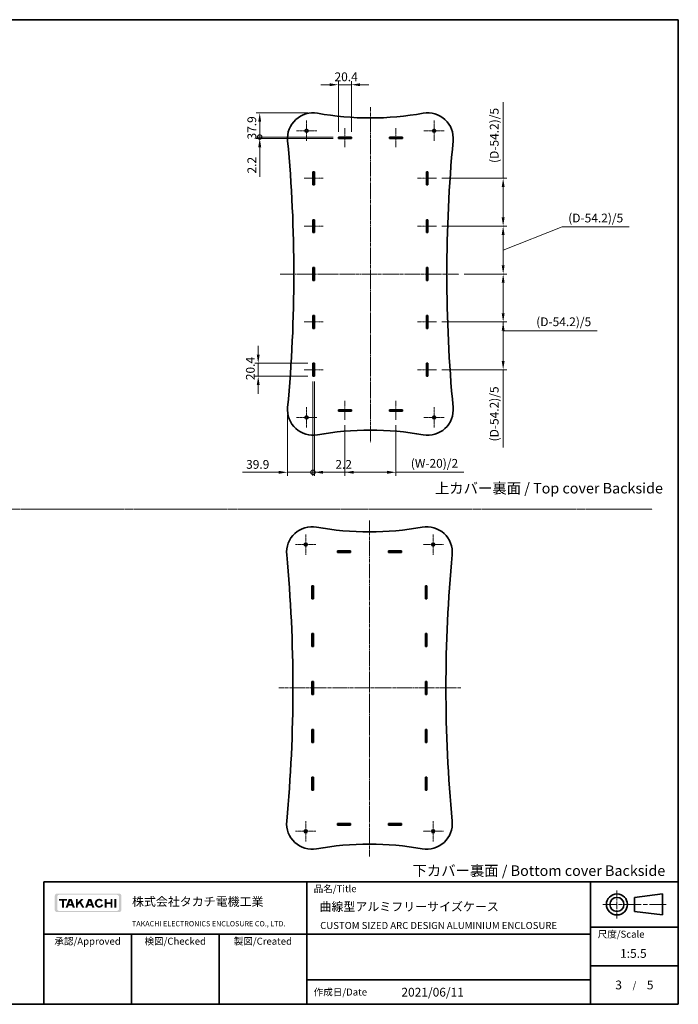
# Model space of a CAD drawing. Units: millimetres. Extents: x 0 to 6296, y 0 to 1546.
# Drawn here: x 3288 to 4321, y 0 to 1546 of the extents above; entities that cross this region are included whole.
import ezdxf
from ezdxf.enums import TextEntityAlignment as Align

# ---------------------------------------------------------------- set-up
doc = ezdxf.new("R2010")
doc.units = ezdxf.units.MM
doc.linetypes.add('CHAIN', pattern=[0.35429999999999995, 0.2362, -0.0295, 0.0591, -0.0295])
doc.layers.get('Defpoints').update_dxf_attribs({"lineweight": 25})
for name, color, linetype, lineweight in [('Border (ISO)', 7, 'Continuous', 35), ('Center Mark (ISO)', 131, 'Continuous', 18), ('Centerline (ISO)', 131, 'Continuous', 18), ('Dimension (ISO)', 7, 'Continuous', 18), ('Hatch (ISO)', 1, 'Continuous', 18), ('Sketch Geometry (ISO)', 7, 'Continuous', 18), ('Symbol (ISO)', 7, 'Continuous', 18), ('Title (ISO)', 7, 'Continuous', 35), ('Visible (ISO)', 7, 'Continuous', 35)]:
    doc.layers.add(name, color=color, linetype=linetype, lineweight=lineweight)
doc.styles.add('Note Text (TK)', font='txt')
doc.styles.add('文字スタイル67', font='arial.ttf')
doc.dimstyles.new('Default - Method 1b (TK)', dxfattribs={"dimtxt": 2.5, "dimasz": 2.5, "dimexe": 1, "dimexo": 1.499999999999999, "dimgap": 1, "dimtad": 1, "dimtoh": 1, "dimrnd": 1e-08, "dimdsep": 46, "dimtxsty": 'Note Text (TK)', "dimcen": 0.09, "dimdle": 5, "dimclrd": 100, "dimclre": 100, "dimclrt": 7, "dimadec": 1, "dimazin": 1, "dimtfac": 1, "dimtmove": 0, "dimatfit": 3, "dimfxl": 1, "dimtolj": 1, "dimlwd": -1, "dimlwe": -1, "dimarcsym": 0})

# ---------------------------------------------------------------- blocks, each defined once
blk = doc.blocks.new('図面枠 tk図枠')
at = {"layer": 'Border (ISO)'}
for p, q in [((14.49999999999999, 289), (405.4999999999999, 289)), ((405.4999999999999, 289), (405.4999999999999, 8.000000000000007)), ((14.50000000000001, 8.000000000000007), (405.4999999999999, 8.000000000000007))]:
    blk.add_line(p, q, dxfattribs=at)
blk = doc.blocks.new('表題欄 tk表題欄')
at = {"layer": 'Hatch (ISO)'}
h = blk.add_hatch(color=256, dxfattribs=at)
edge = h.paths.add_edge_path(flags=0)
edge.add_arc((95.57537688673352, 236.2990653650367), 0.5958259999999996, 269.9999999999897, 360)
edge.add_line((96.17120288673351, 236.2990653650368), (96.17120288673348, 239.7107813650365))
edge.add_arc((95.5753768867335, 239.7107813650366), 0.5958259999999996, 0, 90.0000000000068)
edge.add_line((95.57537688673342, 240.3066073650366), (79.13710888673356, 240.3066073650366))
edge.add_arc((79.13710888673353, 239.7107813650366), 0.5958259999999996, 89.99999999999744, 180)
edge.add_line((78.54128288673353, 239.7107813650365), (78.54128288673331, 236.2990653650368))
edge.add_arc((79.13710888673332, 236.2990653650365), 0.5958259999999996, 180, 270.0000000000231)
edge.add_line((79.13710888673356, 235.7032393650365), (95.57537688673342, 235.7032393650367))
edge = h.paths.add_edge_path()
edge.add_line((77.83935088673357, 239.9556413650366), (77.83935088673357, 236.0542053650368))
edge.add_arc((78.54128288673346, 236.0542053650367), 0.7019319999998935, 180, 270.0000000000087)
edge.add_line((78.54128288673357, 235.3522733650368), (96.17120288673352, 235.3522733650368))
edge.add_arc((96.17120288673351, 236.0542053650367), 0.7019319999998921, 270, 360)
edge.add_line((96.8731348867334, 236.0542053650368), (96.87313488673352, 239.9556413650366))
edge.add_arc((96.1712028867336, 239.9556413650367), 0.7019319999998921, 0, 90.00000000000873)
edge.add_line((96.17120288673348, 240.6575733650367), (78.54128288673357, 240.6575733650366))
edge.add_arc((78.54128288673357, 239.9556413650366), 0.7019319999999984, 90, 180)
for points in [[(79.07181288673355, 239.1476033650369), (79.07181288673355, 238.6578833650367), (79.92066088673353, 238.6578833650367), (79.92066088673353, 236.6581933650368), (80.50832488673353, 236.6581933650368), (80.50832488673353, 238.6578833650367), (81.35717288673355, 238.6578833650367), (81.35717288673355, 239.1476033650369)], [(85.68407849525303, 236.6581933650368), (84.9434673993943, 237.8918698287545), (84.41792288673358, 237.3246628822781), (84.41792288673358, 236.6581933650368), (83.89555488673355, 236.6581933650368), (83.89555488673355, 239.1476033650369), (84.41792288673358, 239.1476033650369), (84.41792288673358, 238.0993979968839), (85.38913556809511, 239.1476033650369), (86.10696490847272, 239.1476033650369), (85.31925422435492, 238.2974470774499), (86.30334488673353, 236.6581933650368)], [(92.09142939614459, 239.1476033650369), (92.09142939614459, 236.6581933650368), (92.60971639614465, 236.6581933650368), (92.60971639614465, 237.6580383650368), (93.76872039614462, 237.6580383650368), (93.76872039614462, 236.6581933650368), (94.28700739614459, 236.6581933650368), (94.28700739614459, 239.1476033650369), (93.76872039614462, 239.1476033650369), (93.76872039614462, 238.1477583650367), (92.60971639614465, 238.1477583650367), (92.60971639614465, 239.1476033650369)], [(94.84202339614467, 239.1476033650369), (94.84202339614467, 236.6581933650368), (95.36439139614473, 236.6581933650368), (95.36439139614473, 239.1476033650369)]]:
    blk.add_hatch(color=256, dxfattribs=at).paths.add_polyline_path(points)
h = blk.add_hatch(color=256, dxfattribs=at)
h.paths.add_polyline_path([(82.59020695886475, 237.7110913650368), (81.95242681460243, 237.7110913650368), (82.27131688673356, 238.5794973650367)], flags=0)
h.paths.add_polyline_path([(82.77903014574996, 237.1968853650368), (81.76360362771717, 237.1968853650368), (81.56578886050404, 236.6581933650368), (80.94907288673355, 236.6581933650368), (81.86321688673357, 239.1476033650369), (82.67941688673353, 239.1476033650369), (83.59356088673351, 236.6581933650368), (82.97684491296302, 236.6581933650368)])
h = blk.add_hatch(color=256, dxfattribs=at)
h.paths.add_polyline_path([(87.52707281460246, 237.7110913650368), (88.16485295886469, 237.7110913650368), (87.84596288673359, 238.5794973650367)], flags=0)
h.paths.add_polyline_path([(87.14043486050403, 236.6581933650368), (87.3382496277172, 237.1968853650368), (88.35367614574989, 237.1968853650368), (88.551490912963, 236.6581933650368), (89.16820688673343, 236.6581933650368), (88.25406288673352, 239.1476033650369), (87.43786288673356, 239.1476033650369), (86.52371888673358, 236.6581933650368)])
h = blk.add_hatch(color=256, dxfattribs=at)
edge = h.paths.add_edge_path()
edge.add_arc((90.52309888673334, 237.9028983650369), 1.273272000000011, 38.55054079078439, 336.5820184016556)
edge.add_line((91.69149139614446, 237.3968543650369), (91.17255542714857, 237.6216113977801))
edge.add_ellipse((90.52309888673352, 237.9028983650369), major_axis=(0, -0.7998759999999119), ratio=0.8673469387756529, start_angle=128.5505407907963, end_angle=426.582018401653, ccw=False)
edge.add_line((91.09381514418376, 238.3576891122095), (91.51887237036831, 238.6964075050431))
at = {"layer": 'Title (ISO)'}
for p, q in [((74.70882392282105, 244.052739026017), (255.7088239228211, 244.052739026017)), ((74.70882392282105, 209.052739026017), (74.70882392282105, 244.052739026017)), ((149.7088239228211, 244.052739026017), (149.7088239228211, 209.052739026017)), ((230.7088239228211, 244.052739026017), (230.7088239228211, 209.052739026017)), ((255.7088239228211, 244.052739026017), (255.7088239228211, 209.052739026017)), ((243.2088239228211, 239.552739026017), (251.2088239228211, 240.5527390260171)), ((243.2088239228211, 239.552739026017), (243.2088239228211, 235.552739026017)), ((251.2088239228211, 234.552739026017), (251.2088239228211, 240.5527390260171)), ((243.2088239228211, 235.552739026017), (251.2088239228211, 234.552739026017)), ((230.7088239228211, 231.052739026017), (255.7088239228211, 231.052739026017)), ((74.70882392282105, 229.052739026017), (230.7088239228211, 229.052739026017)), ((99.70882392282108, 229.052739026017), (99.70882392282108, 209.052739026017)), ((124.708823922821, 229.052739026017), (124.708823922821, 209.052739026017)), ((230.7088239228211, 220.052739026017), (255.7088239228211, 220.052739026017)), ((149.7088239228211, 216.052739026017), (230.7088239228211, 216.052739026017)), ((255.7088239228211, 209.052739026017), (74.70882392282105, 209.052739026017))]:
    blk.add_line(p, q, dxfattribs=at)
at = {"layer": 'Title (ISO)', "color": 4, "linetype": 'CHAIN', "lineweight": 18, "ltscale": 8.889559745788574}
blk.add_line((238.2088239228211, 241.552739026017), (238.2088239228211, 233.552739026017), dxfattribs=at)
at = {"layer": 'Title (ISO)', "color": 4, "linetype": 'CHAIN', "lineweight": 18, "ltscale": 20.00163269042969}
blk.add_line((252.2088239228211, 237.552739026017), (234.2088239228211, 237.552739026017), dxfattribs=at)
at = {"layer": 'Title (ISO)'}
for radius in [3, 2]:
    blk.add_circle((238.2088239228211, 237.552739026017), radius, dxfattribs=at)
at = {"layer": 'Title (ISO)', "color": 1, "char_height": 2.000000029802322, "line_spacing_factor": 1.5, "style": 'Note Text (TK)'}
for s, insert, attachment_point in [('\\fＭＳ Ｐゴシック|b0|i0;\\H2.0000;品名/Title', (151.708823922821, 242.052739026017), 4), ('\\fＭＳ Ｐゴシック|b0|i0;\\H2.0000;承認/Approved', (87.20882392282108, 227.052739026017), 5), ('\\fＭＳ Ｐゴシック|b0|i0;\\H2.0000;検図/Checked', (112.208823922821, 227.052739026017), 5), ('\\fＭＳ Ｐゴシック|b0|i0;\\H2.0000;製図/Created', (137.2088239228211, 227.052739026017), 5), ('\\fＭＳ Ｐゴシック|b0|i0;\\H2.0000;尺度/Scale', (232.7088239228211, 229.052739026017), 4), ('\\fＭＳ Ｐゴシック|b0|i0;\\H2.0000;作成日/Date', (151.708823922821, 212.552739026017), 4)]:
    blk.add_mtext(s, dxfattribs=dict(at, insert=insert, attachment_point=attachment_point))
at = {"layer": 'Title (ISO)', "color": 7, "line_spacing_factor": 1.5, "style": 'Note Text (TK)'}
for s, insert, char_height, attachment_point in [('株式会社タカチ電機工業', (99.87313488673345, 238.052739026017), 2.5, 4), ('\\fArial|b0|i0;\\H1.4986;TAKACHI ELECTRONICS ENCLOSURE CO., LTD.', (99.87313488673342, 232.052739026017), 1.49859994649887, 4), ('\\fＭＳ Ｐゴシック|b0|i0;\\H2.0000;/', (243.2088239228211, 214.552739026017), 2.000000029802322, 5)]:
    blk.add_mtext(s, dxfattribs=dict(at, insert=insert, char_height=char_height, attachment_point=attachment_point))
at = {"layer": 'Title (ISO)', "color": 7}
for tag, p, height, style in [('<品名>_001', (153.367914831912, 235.6820003896534), 2.5, 'Note Text (TK)'), ('<Title>_001', (153.5696697597652, 230.5520568828656), 2.000000029802322, '文字スタイル67'), ('作成日_001', (175.8664943773665, 211.2814322078352), 2.5, 'Note Text (TK)'), ('<ページ_No.>_001', (237.9488807410029, 213.302739026017), 2.5, 'Note Text (TK)'), ('<総ページ数>_001', (246.7997330137301, 213.302739026017), 2.5, 'Note Text (TK)')]:
    blk.add_attdef(tag, p, '', height=height, dxfattribs=dict(at, style=style))
at = {"layer": 'Title (ISO)', "color": 7, "style": 'Note Text (TK)'}
blk.add_attdef('<尺度>', text='', height=2.5, dxfattribs=at).set_placement((243.2088239228211, 223.5527390260171), align=Align.MIDDLE_CENTER)
blk = doc.blocks.new('_DotSmall')
at = {"color": 0, "linetype": 'ByBlock', "const_width": 0.5}
blk.add_lwpolyline([(-0.0625, 0, 1), (0.0625, 0, 1)], format="xyb", close=True, dxfattribs=at)
blk = doc.blocks.new('*D78')
at = {"layer": 'Defpoints', "color": 0}
for p in [(3747.793273184572, 985.729075669027), (3749.993273184571, 985.7290756690268), (3749.993273184571, 835.0951897508684)]:
    blk.add_point(p, dxfattribs=at)
at = {"layer": 'Dimension (ISO)', "color": 100}
for p, q in [((3747.793273184572, 977.479075669027), (3747.793273184572, 829.5951897508684)), ((3749.993273184571, 977.4790756690267), (3749.993273184571, 829.5951897508684)), ((3747.793273184572, 835.0951897508684), (3734.043273184572, 835.0951897508684)), ((3747.793273184572, 835.0951897508684), (3749.993273184571, 835.0951897508684)), ((3763.743273184572, 835.0951897508684), (3810.524523512862, 835.0951897508684))]:
    blk.add_line(p, q, dxfattribs=at)
blk.add_solid([(3763.743273184572, 837.3868564175351), (3763.743273184572, 832.8035230842019), (3749.993273184571, 835.0951897508684)], dxfattribs=at)
at = {"layer": 'Dimension (ISO)', "color": 100, "xscale": 13.75, "yscale": 13.75, "zscale": 13.75}
blk.add_blockref('_DotSmall', (3747.793273184572, 835.0951897508684), dxfattribs=at)
at = {"layer": 'Dimension (ISO)', "color": 7, "insert": (3782.993273512862, 847.4701897508685), "char_height": 13.75, "attachment_point": 4, "style": 'Note Text (TK)'}
blk.add_mtext('\\A1;2.2', dxfattribs=at)
blk = doc.blocks.new('*D79')
at = {"layer": 'Defpoints', "color": 0}
for p in [(3747.793273184573, 1006.129075669027), (3661.997094769486, 985.7290756690273), (3747.793273184573, 985.7290756690273)]:
    blk.add_point(p, dxfattribs=at)
at = {"layer": 'Dimension (ISO)', "color": 100}
for p, q in [((3661.997094769486, 1019.879075669027), (3661.997094769485, 1033.629075669027)), ((3739.543273184573, 1006.129075669027), (3656.497094769485, 1006.129075669027)), ((3661.997094769486, 1006.129075669027), (3661.997094769486, 985.7290756690273)), ((3739.543273184573, 985.7290756690273), (3656.497094769485, 985.7290756690273)), ((3661.997094769486, 971.9790756690275), (3661.997094769486, 958.2290756690275))]:
    blk.add_line(p, q, dxfattribs=at)
for points in [[(3659.70542810282, 1019.879075669027), (3664.288761436152, 1019.879075669027), (3661.997094769486, 1006.129075669027)], [(3659.70542810282, 971.9790756690275), (3664.288761436152, 971.9790756690275), (3661.997094769486, 985.7290756690273)]]:
    blk.add_solid(points, dxfattribs=at)
at = {"layer": 'Dimension (ISO)', "color": 7, "insert": (3649.622094769485, 979.7181381690261), "char_height": 13.75, "attachment_point": 4, "rotation": 90, "style": 'Note Text (TK)'}
blk.add_mtext('\\A1;20.4', dxfattribs=at)
blk = doc.blocks.new('*D80')
at = {"layer": 'Defpoints', "color": 0}
for p in [(3941.743273184573, 1296.569075669028), (3941.743273184573, 1221.409075669027), (4046.243273184572, 1221.409075669027)]:
    blk.add_point(p, dxfattribs=at)
at = {"layer": 'Dimension (ISO)', "color": 100}
for p, q in [((4046.243273184572, 1296.569075669028), (4046.243273184572, 1416.207090526197)), ((3949.993273184573, 1296.569075669028), (4051.743273184572, 1296.569075669028)), ((4046.243273184572, 1235.159075669027), (4046.243273184572, 1282.819075669027)), ((3949.993273184573, 1221.409075669027), (4051.743273184572, 1221.409075669027))]:
    blk.add_line(p, q, dxfattribs=at)
for points in [[(4043.951606517905, 1282.819075669027), (4048.534939851238, 1282.819075669027), (4046.243273184572, 1296.569075669028)], [(4043.951606517905, 1235.159075669027), (4048.534939851238, 1235.159075669027), (4046.243273184572, 1221.409075669027)]]:
    blk.add_solid(points, dxfattribs=at)
at = {"layer": 'Dimension (ISO)', "color": 7, "insert": (4032.227648184572, 1316.410215526196), "char_height": 13.75, "attachment_point": 4, "rotation": 90, "style": 'Note Text (TK)'}
blk.add_mtext('\\A1; \\fＭＳ Ｐゴシック|b0|i0;(D-54.2)/5', dxfattribs=at)
blk = doc.blocks.new('*D81')
at = {"layer": 'Defpoints', "color": 0}
for p in [(3941.743273184573, 1071.089075669027), (3941.743273184573, 995.9290756690272), (4046.243273184572, 995.9290756690272)]:
    blk.add_point(p, dxfattribs=at)
at = {"layer": 'Dimension (ISO)', "color": 100}
for p, q in [((3949.993273184573, 1071.089075669027), (4051.743273184572, 1071.089075669027)), ((4046.243273184572, 1057.339075669027), (4046.243273184572, 1009.679075669027)), ((3949.993273184573, 995.9290756690272), (4051.743273184572, 995.9290756690272)), ((4046.243273184572, 995.9290756690272), (4046.243273184572, 873.8421812302826))]:
    blk.add_line(p, q, dxfattribs=at)
for points in [[(4043.951606517905, 1057.339075669027), (4048.534939851238, 1057.339075669027), (4046.243273184572, 1071.089075669027)], [(4043.951606517906, 1009.679075669027), (4048.534939851239, 1009.679075669027), (4046.243273184572, 995.9290756690272)]]:
    blk.add_solid(points, dxfattribs=at)
at = {"layer": 'Dimension (ISO)', "color": 7, "insert": (4032.227648184572, 879.3421812302812), "char_height": 13.75, "attachment_point": 4, "rotation": 90, "style": 'Note Text (TK)'}
blk.add_mtext('\\A1; \\fＭＳ Ｐゴシック|b0|i0;(D-54.2)/5', dxfattribs=at)
blk = doc.blocks.new('*D82')
at = {"layer": 'Defpoints', "color": 0}
for p in [(3808.093273184571, 1443.458619910914), (3787.693273184572, 1361.349075669027), (3808.093273184571, 1361.349075669027)]:
    blk.add_point(p, dxfattribs=at)
at = {"layer": 'Dimension (ISO)', "color": 100}
for p, q in [((3773.943273184572, 1443.458619910914), (3760.193273184572, 1443.458619910914)), ((3787.693273184572, 1369.599075669027), (3787.693273184572, 1448.958619910914)), ((3787.693273184572, 1443.458619910914), (3808.093273184571, 1443.458619910914)), ((3808.093273184571, 1369.599075669027), (3808.093273184571, 1448.958619910914)), ((3821.843273184572, 1443.458619910914), (3835.593273184571, 1443.458619910914))]:
    blk.add_line(p, q, dxfattribs=at)
for points in [[(3773.943273184572, 1445.750286577581), (3773.943273184572, 1441.166953244247), (3787.693273184572, 1443.458619910914)], [(3821.843273184572, 1445.750286577581), (3821.843273184572, 1441.166953244247), (3808.093273184571, 1443.458619910914)]]:
    blk.add_solid(points, dxfattribs=at)
at = {"layer": 'Dimension (ISO)', "color": 7, "insert": (3781.682335684572, 1455.833619910914), "char_height": 13.75, "attachment_point": 4, "style": 'Note Text (TK)'}
blk.add_mtext('\\A1;20.4', dxfattribs=at)
blk = doc.blocks.new('*D83')
at = {"layer": 'Defpoints', "color": 0}
for p in [(3747.893273184574, 1399.249075669027), (3664.313818727972, 1361.349075669027), (3787.693273184574, 1361.349075669027)]:
    blk.add_point(p, dxfattribs=at)
at = {"layer": 'Dimension (ISO)', "color": 100}
for p, q in [((3739.643273184574, 1399.249075669027), (3658.813818727973, 1399.249075669027)), ((3664.313818727972, 1385.499075669027), (3664.313818727972, 1361.349075669027)), ((3779.443273184574, 1361.349075669027), (3658.813818727973, 1361.349075669027))]:
    blk.add_line(p, q, dxfattribs=at)
blk.add_solid([(3662.022152061306, 1385.499075669027), (3666.605485394639, 1385.499075669027), (3664.313818727972, 1399.249075669027)], dxfattribs=at)
at = {"layer": 'Dimension (ISO)', "color": 100, "xscale": 13.75, "yscale": 13.75, "zscale": 13.75, "rotation": 270}
blk.add_blockref('_DotSmall', (3664.313818727972, 1361.349075669027), dxfattribs=at)
at = {"layer": 'Dimension (ISO)', "color": 7, "insert": (3651.938818727972, 1357.447513169027), "char_height": 13.75, "attachment_point": 4, "rotation": 90, "style": 'Note Text (TK)'}
blk.add_mtext('\\A1;37.9', dxfattribs=at)
blk = doc.blocks.new('*D84')
at = {"layer": 'Defpoints', "color": 0}
for p in [(3664.313818727972, 1361.349075669027), (3787.693273184574, 1361.349075669027), (3787.693273184574, 1359.149075669027)]:
    blk.add_point(p, dxfattribs=at)
at = {"layer": 'Dimension (ISO)', "color": 100}
for p, q in [((3664.313818727972, 1361.349075669027), (3664.313818727972, 1388.849075669027)), ((3779.443273184574, 1361.349075669027), (3658.813818727973, 1361.349075669027)), ((3664.313818727972, 1361.349075669027), (3664.313818727972, 1359.149075669027)), ((3779.443273184574, 1359.149075669027), (3658.813818727973, 1359.149075669027)), ((3664.313818727972, 1345.399075669027), (3664.313818727972, 1298.617825340737))]:
    blk.add_line(p, q, dxfattribs=at)
blk.add_solid([(3662.022152061306, 1345.399075669027), (3666.605485394639, 1345.399075669027), (3664.313818727972, 1359.149075669027)], dxfattribs=at)
at = {"layer": 'Dimension (ISO)', "color": 100, "xscale": 13.75, "yscale": 13.75, "zscale": 13.75, "rotation": 270}
blk.add_blockref('_DotSmall', (3664.313818727972, 1361.349075669027), dxfattribs=at)
at = {"layer": 'Dimension (ISO)', "color": 7, "insert": (3651.938818727972, 1304.117825340735), "char_height": 13.75, "attachment_point": 4, "rotation": 90, "style": 'Note Text (TK)'}
blk.add_mtext('\\A1;2.2', dxfattribs=at)
blk = doc.blocks.new('*D85')
at = {"layer": 'Defpoints', "color": 0}
for p in [(3797.893273184572, 917.3990756690271), (3877.893273184572, 917.3990756690271), (3877.893273184572, 835.0951897508684)]:
    blk.add_point(p, dxfattribs=at)
at = {"layer": 'Dimension (ISO)', "color": 100}
for p, q in [((3797.893273184572, 909.1490756690271), (3797.893273184572, 829.5951897508684)), ((3877.893273184572, 909.1490756690271), (3877.893273184572, 829.5951897508684)), ((3811.643273184572, 835.0951897508684), (3864.143273184571, 835.0951897508684)), ((3877.893273184572, 835.0951897508684), (3984.752649408096, 835.0951897508684))]:
    blk.add_line(p, q, dxfattribs=at)
for points in [[(3811.643273184572, 837.3868564175351), (3811.643273184572, 832.8035230842019), (3797.893273184572, 835.0951897508684)], [(3864.143273184571, 837.3868564175351), (3864.143273184571, 832.8035230842019), (3877.893273184572, 835.0951897508684)]]:
    blk.add_solid(points, dxfattribs=at)
at = {"layer": 'Dimension (ISO)', "color": 7, "insert": (3897.143274408096, 849.1108147508684), "char_height": 13.75, "attachment_point": 4, "style": 'Note Text (TK)'}
blk.add_mtext('\\A1; \\fＭＳ Ｐゴシック|b0|i0;(W-20)/2', dxfattribs=at)
blk = doc.blocks.new('*D87')
at = {"layer": 'Defpoints', "color": 0}
for p in [(3747.793273184572, 985.729075669027), (3707.893273184572, 933.2490756690271), (3747.793273184572, 835.0951897508684)]:
    blk.add_point(p, dxfattribs=at)
at = {"layer": 'Dimension (ISO)', "color": 100}
for p, q in [((3747.793273184572, 977.479075669027), (3747.793273184572, 829.5951897508684)), ((3707.893273184572, 924.9990756690271), (3707.893273184572, 829.5951897508684)), ((3694.143273184572, 835.0951897508684), (3637.440147708434, 835.0951897508684)), ((3747.793273184572, 835.0951897508684), (3707.893273184572, 835.0951897508684)), ((3747.793273184572, 835.0951897508684), (3775.293273184571, 835.0951897508684))]:
    blk.add_line(p, q, dxfattribs=at)
blk.add_solid([(3694.143273184572, 837.3868564175351), (3694.143273184572, 832.8035230842019), (3707.893273184572, 835.0951897508684)], dxfattribs=at)
at = {"layer": 'Dimension (ISO)', "color": 100, "xscale": 13.75, "yscale": 13.75, "zscale": 13.75, "rotation": 180}
blk.add_blockref('_DotSmall', (3747.793273184572, 835.0951897508684), dxfattribs=at)
at = {"layer": 'Dimension (ISO)', "color": 7, "insert": (3642.940147708433, 847.4701897508685), "char_height": 13.75, "attachment_point": 4, "style": 'Note Text (TK)'}
blk.add_mtext('\\A1;39.9', dxfattribs=at)
blk = doc.blocks.new('*D71')
at = {"layer": 'Defpoints', "color": 0}
for p in [(3976.907654369397, 1146.249075669027), (4046.24327318458, 1146.249075669027), (3941.743273184573, 1071.089075669027)]:
    blk.add_point(p, dxfattribs=at)
at = {"layer": 'Dimension (ISO)', "color": 100}
for p, q in [((3985.157654369397, 1146.249075669027), (4051.743273184579, 1146.249075669027)), ((4046.24327318458, 1084.839075669028), (4046.24327318458, 1132.499075669027)), ((3949.993273184573, 1071.089075669027), (4051.743273184579, 1071.089075669027)), ((4046.24327318458, 1057.339075669027), (4046.24327318458, 1071.089075669027)), ((4193.67261614166, 1057.339075669027), (4046.24327318458, 1057.339075669027))]:
    blk.add_line(p, q, dxfattribs=at)
for points in [[(4043.951606517913, 1132.499075669027), (4048.534939851246, 1132.499075669027), (4046.24327318458, 1146.249075669027)], [(4043.951606517913, 1084.839075669028), (4048.534939851246, 1084.839075669028), (4046.24327318458, 1071.089075669027)]]:
    blk.add_solid(points, dxfattribs=at)
at = {"layer": 'Dimension (ISO)', "color": 7, "insert": (4093.875741141658, 1071.354700669026), "char_height": 13.75, "attachment_point": 4, "style": 'Note Text (TK)'}
blk.add_mtext('\\A1; \\fＭＳ Ｐゴシック|b0|i0;(D-54.2)/5', dxfattribs=at)
blk = doc.blocks.new('*D72')
at = {"layer": 'Defpoints', "color": 0}
for p in [(3941.743273184573, 1221.409075669027), (4046.24327318458, 1221.409075669027), (3976.907654369397, 1146.249075669027)]:
    blk.add_point(p, dxfattribs=at)
at = {"layer": 'Dimension (ISO)', "color": 100}
for p, q in [((3949.993273184573, 1221.409075669027), (4051.743273184579, 1221.409075669027)), ((4046.24327318458, 1183.829075669027), (4138.603297414816, 1220.189067589311)), ((4046.24327318458, 1159.999075669027), (4046.24327318458, 1207.659075669027)), ((4138.603297414816, 1220.189067589311), (4243.900172414815, 1220.189067589311)), ((3985.157654369397, 1146.249075669027), (4051.743273184579, 1146.249075669027))]:
    blk.add_line(p, q, dxfattribs=at)
for points in [[(4043.951606517913, 1207.659075669027), (4048.534939851246, 1207.659075669027), (4046.24327318458, 1221.409075669027)], [(4043.951606517913, 1159.999075669027), (4048.534939851246, 1159.999075669027), (4046.24327318458, 1146.249075669027)]]:
    blk.add_solid(points, dxfattribs=at)
at = {"layer": 'Dimension (ISO)', "color": 7, "insert": (4144.103297414814, 1234.20469258931), "char_height": 13.75, "attachment_point": 4, "style": 'Note Text (TK)'}
blk.add_mtext('\\A1; \\fＭＳ Ｐゴシック|b0|i0;(D-54.2)/5', dxfattribs=at)

msp = doc.modelspace()

# ---------------------------------------------------------------- linework, layer by layer
at = {"layer": 'Center Mark (ISO)', "linetype": 'CHAIN', "ltscale": 6.465106964111328}
for p, q in [((3737.893273184571, 1387.249075669027), (3737.893273184571, 1355.249075669027)), ((3937.893273184572, 1387.249075669027), (3937.893273184572, 1355.249075669027)), ((3753.893273184571, 1371.249075669027), (3721.893273184572, 1371.249075669027)), ((3953.893273184571, 1371.249075669027), (3921.893273184572, 1371.249075669027)), ((3737.893273184571, 937.249075669027), (3737.893273184571, 905.2490756690271)), ((3937.893273184572, 937.249075669027), (3937.893273184572, 905.2490756690271)), ((3753.893273184571, 921.249075669027), (3721.893273184572, 921.249075669027)), ((3953.893273184571, 921.249075669027), (3921.893273184572, 921.249075669027)), ((3736.423935037711, 737.514464491497), (3736.423935037711, 705.514464491497)), ((3936.423935037711, 737.514464491497), (3936.423935037711, 705.514464491497)), ((3752.423935037711, 721.514464491497), (3720.423935037711, 721.514464491497)), ((3952.423935037711, 721.514464491497), (3920.423935037712, 721.514464491497)), ((3736.423935037711, 287.5144644914972), (3736.423935037711, 255.5144644914971)), ((3936.423935037711, 287.5144644914972), (3936.423935037711, 255.5144644914971)), ((3752.423935037711, 271.5144644914972), (3720.423935037711, 271.5144644914972)), ((3952.423935037711, 271.5144644914972), (3920.423935037712, 271.5144644914972))]:
    msp.add_line(p, q, dxfattribs=at)
at = {"layer": 'Centerline (ISO)', "linetype": 'CHAIN', "ltscale": 23.99096870422363}
for p, q in [((3837.893273184572, 1407.996655627416), (3837.893273184572, 882.4112420543137)), ((3696.368850553994, 1146.249075669027), (3976.907654369395, 1146.249075669027)), ((3836.423935037712, 759.4678783070585), (3836.423935037712, 232.2101295124292)), ((3694.44728293098, 496.514464491497), (3979.713094132153, 496.514464491497))]:
    msp.add_line(p, q, dxfattribs=at)
at = {"layer": 'Centerline (ISO)', "linetype": 'CHAIN', "ltscale": 6.000420093536376}
for p, q in [((3797.893273184572, 1375.099075669027), (3797.893273184572, 1345.399075669027)), ((3877.893273184572, 1375.099075669027), (3877.893273184572, 1345.399075669027)), ((3734.043273184572, 1296.569075669027), (3763.743273184572, 1296.569075669027)), ((3912.043273184571, 1296.569075669027), (3941.743273184572, 1296.569075669027)), ((3734.043273184572, 1221.409075669027), (3763.743273184572, 1221.409075669027)), ((3912.043273184571, 1221.409075669027), (3941.743273184572, 1221.409075669027)), ((3734.043273184572, 1071.089075669027), (3763.743273184572, 1071.089075669027)), ((3912.043273184571, 1071.089075669027), (3941.743273184572, 1071.089075669027)), ((3734.043273184572, 995.9290756690268), (3763.743273184572, 995.9290756690268)), ((3912.043273184571, 995.9290756690268), (3941.743273184572, 995.9290756690268)), ((3797.893273184572, 947.099075669027), (3797.893273184572, 917.3990756690271)), ((3877.893273184572, 947.099075669027), (3877.893273184572, 917.3990756690271))]:
    msp.add_line(p, q, dxfattribs=at)
at = {"layer": 'Sketch Geometry (ISO)', "color": 4, "linetype": 'CHAIN', "ltscale": 18.36230087280273}
msp.add_line((2204.439800051136, 777.3068089568212), (4279.778310438732, 777.3068089568212), dxfattribs=at)
at = {"layer": 'Visible (ISO)'}
for p, q in [((3787.693273184572, 1359.149075669027), (3787.693273184572, 1361.349075669027)), ((3787.693273184572, 1361.349075669027), (3808.093273184571, 1361.349075669027)), ((3808.093273184571, 1361.349075669027), (3808.093273184571, 1359.149075669027)), ((3867.693273184572, 1359.149075669027), (3867.693273184572, 1361.349075669027)), ((3867.693273184572, 1361.349075669027), (3888.093273184572, 1361.349075669027)), ((3888.093273184572, 1361.349075669027), (3888.093273184572, 1359.149075669027)), ((3808.093273184571, 1359.149075669027), (3787.693273184572, 1359.149075669027)), ((3888.093273184572, 1359.149075669027), (3867.693273184572, 1359.149075669027)), ((3747.793273184572, 1286.369075669027), (3747.793273184572, 1306.769075669027)), ((3747.793273184572, 1306.769075669027), (3749.993273184571, 1306.769075669027)), ((3749.993273184571, 1306.769075669027), (3749.993273184571, 1286.369075669027)), ((3925.793273184572, 1286.369075669027), (3925.793273184572, 1306.769075669027)), ((3925.793273184572, 1306.769075669027), (3927.993273184571, 1306.769075669027)), ((3927.993273184571, 1306.769075669027), (3927.993273184571, 1286.369075669027)), ((3749.993273184571, 1286.369075669027), (3747.793273184572, 1286.369075669027)), ((3927.993273184571, 1286.369075669027), (3925.793273184572, 1286.369075669027)), ((3747.793273184572, 1211.209075669027), (3747.793273184572, 1231.609075669027)), ((3747.793273184572, 1231.609075669027), (3749.993273184571, 1231.609075669027)), ((3749.993273184571, 1231.609075669027), (3749.993273184571, 1211.209075669027)), ((3925.793273184572, 1211.209075669027), (3925.793273184572, 1231.609075669027)), ((3925.793273184572, 1231.609075669027), (3927.993273184571, 1231.609075669027)), ((3927.993273184571, 1231.609075669027), (3927.993273184571, 1211.209075669027)), ((3749.993273184571, 1211.209075669027), (3747.793273184572, 1211.209075669027)), ((3927.993273184571, 1211.209075669027), (3925.793273184572, 1211.209075669027)), ((3747.793273184572, 1136.049075669027), (3747.793273184572, 1156.449075669027)), ((3747.793273184572, 1156.449075669027), (3749.993273184571, 1156.449075669027)), ((3749.993273184571, 1156.449075669027), (3749.993273184571, 1136.049075669027)), ((3925.793273184572, 1136.049075669027), (3925.793273184572, 1156.449075669027)), ((3925.793273184572, 1156.449075669027), (3927.993273184571, 1156.449075669027)), ((3927.993273184571, 1156.449075669027), (3927.993273184571, 1136.049075669027)), ((3749.993273184571, 1136.049075669027), (3747.793273184572, 1136.049075669027)), ((3927.993273184571, 1136.049075669027), (3925.793273184572, 1136.049075669027)), ((3747.793273184572, 1060.889075669027), (3747.793273184572, 1081.289075669027)), ((3747.793273184572, 1081.289075669027), (3749.993273184571, 1081.289075669027)), ((3749.993273184571, 1081.289075669027), (3749.993273184571, 1060.889075669027)), ((3925.793273184572, 1060.889075669027), (3925.793273184572, 1081.289075669027)), ((3925.793273184572, 1081.289075669027), (3927.993273184571, 1081.289075669027)), ((3927.993273184571, 1081.289075669027), (3927.993273184571, 1060.889075669027)), ((3749.993273184571, 1060.889075669027), (3747.793273184572, 1060.889075669027)), ((3927.993273184571, 1060.889075669027), (3925.793273184572, 1060.889075669027)), ((3747.793273184572, 985.729075669027), (3747.793273184572, 1006.129075669027)), ((3747.793273184572, 1006.129075669027), (3749.993273184571, 1006.129075669027)), ((3749.993273184571, 1006.129075669027), (3749.993273184571, 985.7290756690268)), ((3925.793273184572, 985.7290756690268), (3925.793273184572, 1006.129075669027)), ((3925.793273184572, 1006.129075669027), (3927.993273184571, 1006.129075669027)), ((3927.993273184571, 1006.129075669027), (3927.993273184571, 985.7290756690268)), ((3749.993273184571, 985.7290756690268), (3747.793273184572, 985.729075669027)), ((3927.993273184571, 985.7290756690268), (3925.793273184572, 985.7290756690268)), ((3787.693273184572, 931.149075669027), (3787.693273184572, 933.349075669027)), ((3787.693273184572, 933.349075669027), (3808.093273184571, 933.349075669027)), ((3808.093273184571, 931.149075669027), (3787.693273184572, 931.149075669027)), ((3808.093273184571, 933.349075669027), (3808.093273184571, 931.149075669027)), ((3867.693273184572, 931.149075669027), (3867.693273184572, 933.349075669027)), ((3867.693273184572, 933.349075669027), (3888.093273184572, 933.349075669027)), ((3888.093273184572, 931.149075669027), (3867.693273184572, 931.149075669027)), ((3888.093273184572, 933.349075669027), (3888.093273184572, 931.149075669027)), ((3786.223935037712, 709.4144644914971), (3786.223935037712, 711.614464491497)), ((3786.223935037712, 711.614464491497), (3806.623935037712, 711.614464491497)), ((3806.623935037712, 711.614464491497), (3806.623935037712, 709.4144644914971)), ((3866.223935037711, 709.4144644914971), (3866.223935037711, 711.614464491497)), ((3866.223935037711, 711.614464491497), (3886.623935037711, 711.614464491497)), ((3886.623935037711, 711.614464491497), (3886.623935037711, 709.4144644914971)), ((3806.623935037712, 709.4144644914971), (3786.223935037712, 709.4144644914971)), ((3886.623935037711, 709.4144644914971), (3866.223935037711, 709.4144644914971)), ((3746.323935037711, 636.634464491497), (3746.323935037711, 657.0344644914971)), ((3746.323935037711, 657.0344644914971), (3748.523935037712, 657.0344644914971)), ((3748.523935037712, 657.0344644914971), (3748.523935037712, 636.634464491497)), ((3924.323935037711, 636.634464491497), (3924.323935037711, 657.0344644914971)), ((3924.323935037711, 657.0344644914971), (3926.523935037712, 657.0344644914971)), ((3926.523935037712, 657.0344644914971), (3926.523935037712, 636.634464491497)), ((3748.523935037712, 636.634464491497), (3746.323935037711, 636.634464491497)), ((3926.523935037712, 636.634464491497), (3924.323935037711, 636.634464491497)), ((3746.323935037711, 561.474464491497), (3746.323935037711, 581.874464491497)), ((3746.323935037711, 581.874464491497), (3748.523935037712, 581.874464491497)), ((3748.523935037712, 581.874464491497), (3748.523935037712, 561.474464491497)), ((3924.323935037711, 561.474464491497), (3924.323935037711, 581.874464491497)), ((3924.323935037711, 581.874464491497), (3926.523935037712, 581.874464491497)), ((3926.523935037712, 581.874464491497), (3926.523935037712, 561.474464491497)), ((3748.523935037712, 561.474464491497), (3746.323935037711, 561.474464491497)), ((3926.523935037712, 561.474464491497), (3924.323935037711, 561.474464491497)), ((3746.323935037711, 486.314464491497), (3746.323935037711, 506.7144644914971)), ((3746.323935037711, 506.7144644914971), (3748.523935037712, 506.7144644914971)), ((3748.523935037712, 506.7144644914971), (3748.523935037712, 486.314464491497)), ((3924.323935037711, 486.314464491497), (3924.323935037711, 506.7144644914971)), ((3924.323935037711, 506.7144644914971), (3926.523935037712, 506.7144644914971)), ((3926.523935037712, 506.7144644914971), (3926.523935037712, 486.314464491497)), ((3748.523935037712, 486.314464491497), (3746.323935037711, 486.314464491497)), ((3926.523935037712, 486.314464491497), (3924.323935037711, 486.314464491497)), ((3746.323935037711, 411.1544644914972), (3746.323935037711, 431.5544644914972)), ((3746.323935037711, 431.5544644914972), (3748.523935037712, 431.5544644914972)), ((3748.523935037712, 431.5544644914972), (3748.523935037712, 411.1544644914972)), ((3924.323935037711, 411.1544644914972), (3924.323935037711, 431.5544644914972)), ((3924.323935037711, 431.5544644914972), (3926.523935037712, 431.5544644914972)), ((3926.523935037712, 431.5544644914972), (3926.523935037712, 411.1544644914972)), ((3748.523935037712, 411.1544644914972), (3746.323935037711, 411.1544644914972)), ((3926.523935037712, 411.1544644914972), (3924.323935037711, 411.1544644914972)), ((3746.323935037711, 335.994464491497), (3746.323935037711, 356.394464491497)), ((3746.323935037711, 356.394464491497), (3748.523935037712, 356.394464491497)), ((3748.523935037712, 356.394464491497), (3748.523935037712, 335.9944644914969)), ((3924.323935037711, 335.9944644914969), (3924.323935037711, 356.3944644914969)), ((3924.323935037711, 356.3944644914969), (3926.523935037712, 356.3944644914969)), ((3926.523935037712, 356.3944644914969), (3926.523935037712, 335.9944644914969)), ((3748.523935037712, 335.9944644914969), (3746.323935037711, 335.994464491497)), ((3926.523935037712, 335.9944644914969), (3924.323935037711, 335.9944644914969)), ((3786.223935037712, 281.4144644914971), (3786.223935037712, 283.6144644914971)), ((3786.223935037712, 283.6144644914971), (3806.623935037712, 283.6144644914971)), ((3806.623935037712, 281.4144644914971), (3786.223935037712, 281.4144644914971)), ((3806.623935037712, 283.6144644914971), (3806.623935037712, 281.4144644914971)), ((3866.223935037711, 281.4144644914971), (3866.223935037711, 283.6144644914971)), ((3866.223935037711, 283.6144644914971), (3886.623935037711, 283.6144644914971)), ((3886.623935037711, 281.4144644914971), (3866.223935037711, 281.4144644914971)), ((3886.623935037711, 283.6144644914971), (3886.623935037711, 281.4144644914971))]:
    msp.add_line(p, q, dxfattribs=at)
for centre in [(3737.893273184571, 1371.249075669027), (3937.893273184572, 1371.249075669027), (3737.893273184571, 921.249075669027), (3937.893273184572, 921.249075669027), (3736.423935037711, 721.514464491497), (3936.423935037711, 721.514464491497), (3736.423935037711, 271.5144644914972), (3936.423935037711, 271.5144644914972)]:
    msp.add_circle(centre, 2.25, dxfattribs=at)
for centre, radius, start, end in [((3747.893273184572, 1359.249075669027), 40.00000000000002, 79.84078427996931, 185.3759379312063), ((3837.893273184572, 1861.499075669027), 470.25, 259.8407842799693, 280.1592157200307), ((3927.893273184571, 1359.249075669027), 40, 354.6240620687933, 100.1592157200307), ((1484.443273184532, 1146.249075669027), 2233.450000000039, 354.6240620687937, 5.375937931206359), ((6191.343273184611, 1146.249075669027), 2233.450000000039, 174.6240620687936, 185.3759379312063), ((3747.893273184572, 933.2490756690271), 40, 174.6240620687933, 280.1592157200307), ((3927.893273184571, 933.2490756690271), 40.00000000000002, 259.8407842799693, 5.375937931206359), ((3837.893273184572, 430.9990756690269), 470.25, 79.84078427996931, 100.1592157200307), ((3746.423935037711, 709.514464491497), 40.00000000000002, 79.84078427996931, 185.3759379312063), ((3836.423935037711, 1211.764464491497), 470.25, 259.8407842799693, 280.1592157200307), ((3926.423935037711, 709.514464491497), 40, 354.6240620687933, 100.1592157200307), ((1482.973935037672, 496.514464491497), 2233.450000000039, 354.6240620687937, 5.375937931206359), ((6189.873935037751, 496.514464491497), 2233.450000000039, 174.6240620687936, 185.3759379312063), ((3746.423935037711, 283.5144644914972), 40, 174.6240620687933, 280.1592157200307), ((3926.423935037711, 283.5144644914972), 40.00000000000002, 259.8407842799693, 5.375937931206359), ((3836.423935037711, -218.7355355085028), 470.25, 79.84078427996931, 100.1592157200307)]:
    msp.add_arc(centre, radius, start, end, dxfattribs=at)

# ---------------------------------------------------------------- block references
at = {"xscale": 5.5, "yscale": 5.5, "zscale": 5.5}
msp.add_blockref('図面枠 tk図枠', (2090.75, -44.00000000000004), dxfattribs=at)
ref = msp.add_blockref('表題欄 tk表題欄', (2914.601468424484, -1149.790064643093), dxfattribs=dict(xscale=5.5, yscale=5.5, zscale=5.5))
ref.add_attrib('<品名>_001', '曲線型アルミフリーサイズケース', (3758.125000000001, 146.4609375), dxfattribs={"layer": 'Title (ISO)', "color": 7, "height": 13.75, "style": 'Note Text (TK)'})
ref.add_attrib('<尺度>_001', '1:5.5', (4229.680614768076, 72.96410300136442), dxfattribs={"layer": 'Title (ISO)', "color": 7, "height": 13.75, "style": 'Note Text (TK)'})
ref.add_attrib('作成日_001', '2021/06/11', (3886.647572732075, 12.14062479161664), dxfattribs={"layer": 'Title (ISO)', "color": 7, "height": 13.75, "style": 'Note Text (TK)'})
ref.add_attrib('<Title>_001', 'CUSTOM SIZED ARC DESIGN ALUMINIUM ENCLOSURE', (3759.234652103194, 118.2462482126671), dxfattribs={"layer": 'Title (ISO)', "color": 7, "height": 11.00000016391277, "style": '文字スタイル67'})
ref.add_attrib('<ページ_No.>_001', '3', (4222.19133697135, 23.46879263301504), dxfattribs={"layer": 'Title (ISO)', "color": 7, "height": 13.75, "style": 'Note Text (TK)'})
ref.add_attrib('<総ページ数>_001', '5', (4271.644440654843, 23.4922407912688), dxfattribs={"layer": 'Title (ISO)', "color": 7, "height": 13.75, "style": 'Note Text (TK)'})

# ---------------------------------------------------------------- texts
at = {"layer": 'Symbol (ISO)', "color": 7, "char_height": 16.50000065565109, "attachment_point": 4, "line_spacing_factor": 1.5, "style": 'Note Text (TK)'}
for s, insert, width in [('\\fＭＳ Ｐゴシック|b0|i0;\\H16.5000;上カバー裏面 / Top cover Backside', (3939.190928264813, 810.0618932040525), 374.7719478607178), ('\\fＭＳ Ｐゴシック|b0|i0;\\H16.5000;下カバー裏面 / Bottom cover Backside', (3904.047676988295, 209.7793717985283), 411.7280888557433)]:
    msp.add_mtext(s, dxfattribs=dict(at, insert=insert, width=width))

# ---------------------------------------------------------------- dimensions: what is measured, and where the dimension line sits
at = {"layer": 'Dimension (ISO)', "color": 100}
for base, p1, p2, angle, override, picture, middle in [((3808.093273184571, 1443.458619910914), (3787.693273184572, 1361.349075669027), (3808.093273184571, 1361.349075669027), 180, {"dimscale": 0, "dimtxt": 13.75, "dimasz": 13.75, "dimexe": 5.5, "dimexo": 8.249999999999998, "dimgap": 5.5, "dimtoh": 0, "dimdec": 2, "dimcen": 0.4950000000000001, "dimtol": 0, "dimlim": 0, "dimtp": 0, "dimtm": 0, "dimtdec": 2, "dimtofl": 1, "dimatfit": 1}, '*D82', (3797.893273184572, 1443.458619910914)), ((3664.313818727972, 1361.349075669027), (3747.893273184572, 1399.249075669027), (3787.693273184572, 1361.349075669027), 90, {"dimscale": 0, "dimtxt": 13.75, "dimasz": 13.75, "dimexe": 5.5, "dimexo": 8.249999999999998, "dimgap": 5.5, "dimtoh": 0, "dimdec": 2, "dimblk2": 'DotSmall', "dimsah": 1, "dimcen": 0.4950000000000001, "dimdle": 0, "dimtol": 0, "dimlim": 0, "dimtp": 0, "dimtm": 0, "dimtdec": 2, "dimtofl": 1, "dimatfit": 1}, '*D83', (3664.313818727972, 1373.424075669027)), ((3664.313818727972, 1361.349075669027), (3787.693273184572, 1359.149075669027), (3787.693273184572, 1361.349075669027), 90, {"dimscale": 0, "dimtxt": 13.75, "dimasz": 13.75, "dimexe": 5.5, "dimexo": 8.249999999999998, "dimgap": 5.5, "dimtoh": 0, "dimdec": 2, "dimblk2": 'DotSmall', "dimsah": 1, "dimcen": 0.4950000000000001, "dimdle": 0, "dimtol": 0, "dimlim": 0, "dimtp": 0, "dimtm": 0, "dimtdec": 2, "dimtofl": 1, "dimatfit": 1}, '*D84', (3664.313818727972, 1315.133450340735)), ((3661.997094769486, 985.7290756690273), (3747.793273184572, 1006.129075669027), (3747.793273184572, 985.729075669027), 90, {"dimscale": 0, "dimtxt": 13.75, "dimasz": 13.75, "dimexe": 5.5, "dimexo": 8.249999999999998, "dimgap": 5.5, "dimtoh": 0, "dimdec": 2, "dimcen": 0.4950000000000001, "dimtol": 0, "dimlim": 0, "dimtp": 0, "dimtm": 0, "dimtdec": 2, "dimtofl": 1, "dimatfit": 1}, '*D79', (3661.997094769485, 995.9290756690261)), ((3747.793273184572, 835.0951897508684), (3707.893273184572, 933.2490756690271), (3747.793273184572, 985.729075669027), 180, {"dimscale": 0, "dimtxt": 13.75, "dimasz": 13.75, "dimexe": 5.5, "dimexo": 8.249999999999998, "dimgap": 5.5, "dimtoh": 0, "dimdec": 2, "dimblk2": 'DotSmall', "dimsah": 1, "dimcen": 0.4950000000000001, "dimdle": 0, "dimtol": 0, "dimlim": 0, "dimtp": 0, "dimtm": 0, "dimtdec": 2, "dimtofl": 1, "dimatfit": 1}, '*D87', (3658.916710208433, 835.0951897508684)), ((3749.993273184571, 835.0951897508684), (3747.793273184572, 985.729075669027), (3749.993273184571, 985.7290756690268), 180, {"dimscale": 0, "dimtxt": 13.75, "dimasz": 13.75, "dimexe": 5.5, "dimexo": 8.249999999999998, "dimgap": 5.5, "dimtoh": 0, "dimdec": 2, "dimblk1": 'DotSmall', "dimsah": 1, "dimcen": 0.4950000000000001, "dimdle": 0, "dimtol": 0, "dimlim": 0, "dimtp": 0, "dimtm": 0, "dimtdec": 2, "dimtofl": 1, "dimatfit": 1}, '*D78', (3794.008898512863, 835.0951897508684))]:
    dim = msp.add_linear_dim(base=base, p1=p1, p2=p2, angle=angle, dimstyle='Default - Method 1b (TK)', override=override, dxfattribs=at)
    dim.commit()
    dim.dimension.update_dxf_attribs({"geometry": picture, "text_midpoint": middle, "dimtype": 160})
for base, p1, p2, angle, text, override, picture, middle in [((4046.243273184572, 1221.409075669027), (3941.743273184572, 1296.569075669027), (3941.743273184572, 1221.409075669027), 90, ' \\fＭＳ Ｐゴシック|b0|i0;(D-54.2)/5', {"dimscale": 0, "dimtxt": 13.75, "dimasz": 13.75, "dimexe": 5.5, "dimexo": 8.249999999999998, "dimgap": 5.5, "dimtoh": 0, "dimdec": 2, "dimcen": 0.4950000000000001, "dimtol": 0, "dimlim": 0, "dimtp": 0, "dimtm": 0, "dimtdec": 2, "dimtofl": 0, "dimatfit": 2}, '*D80', (4046.243273184571, 1363.558653026196)), ((4046.24327318458, 1221.409075669027), (3976.907654369395, 1146.249075669027), (3941.743273184572, 1221.409075669027), 90, ' \\fＭＳ Ｐゴシック|b0|i0;(D-54.2)/5', {"dimscale": 0, "dimtxt": 13.75, "dimasz": 13.75, "dimexe": 5.5, "dimexo": 8.249999999999998, "dimgap": 5.5, "dimtih": 1, "dimtoh": 1, "dimdec": 2, "dimcen": 0.4950000000000001, "dimtol": 0, "dimlim": 0, "dimtp": 0, "dimtm": 0, "dimtdec": 2, "dimtofl": 0, "dimtmove": 1, "dimatfit": 2}, '*D72', (4144.103297414814, 1220.18906758931)), ((4046.24327318458, 1146.249075669027), (3941.743273184572, 1071.089075669027), (3976.907654369395, 1146.249075669027), 90, ' \\fＭＳ Ｐゴシック|b0|i0;(D-54.2)/5', {"dimscale": 0, "dimtxt": 13.75, "dimasz": 13.75, "dimexe": 5.5, "dimexo": 8.249999999999998, "dimgap": 5.5, "dimtih": 1, "dimtoh": 1, "dimdec": 2, "dimcen": 0.4950000000000001, "dimtol": 0, "dimlim": 0, "dimtp": 0, "dimtm": 0, "dimtdec": 2, "dimtofl": 0, "dimtmove": 1, "dimatfit": 2}, '*D71', (4141.024178641659, 1063.923789778364)), ((4046.243273184572, 995.9290756690272), (3941.743273184572, 1071.089075669027), (3941.743273184572, 995.9290756690268), 90, ' \\fＭＳ Ｐゴシック|b0|i0;(D-54.2)/5', {"dimscale": 0, "dimtxt": 13.75, "dimasz": 13.75, "dimexe": 5.5, "dimexo": 8.249999999999998, "dimgap": 5.5, "dimtoh": 0, "dimdec": 2, "dimcen": 0.4950000000000001, "dimtol": 0, "dimlim": 0, "dimtp": 0, "dimtm": 0, "dimtdec": 2, "dimtofl": 0, "dimatfit": 2}, '*D81', (4046.243273184571, 926.4906187302811)), ((3877.893273184572, 835.0951897508684), (3797.893273184572, 917.3990756690271), (3877.893273184572, 917.3990756690271), 180, ' \\fＭＳ Ｐゴシック|b0|i0;(W-20)/2', {"dimscale": 0, "dimtxt": 13.75, "dimasz": 13.75, "dimexe": 5.5, "dimexo": 8.249999999999998, "dimgap": 5.5, "dimtoh": 0, "dimdec": 2, "dimcen": 0.4950000000000001, "dimtol": 0, "dimlim": 0, "dimtp": 0, "dimtm": 0, "dimtdec": 2, "dimtofl": 0, "dimatfit": 2}, '*D85', (3938.197961908097, 835.0951897508684))]:
    dim = msp.add_linear_dim(base=base, p1=p1, p2=p2, angle=angle, text=text, dimstyle='Default - Method 1b (TK)', override=override, dxfattribs=at)
    dim.commit()
    dim.dimension.update_dxf_attribs({"geometry": picture, "text_midpoint": middle, "dimtype": 160})

doc.saveas('drawing.dxf')
